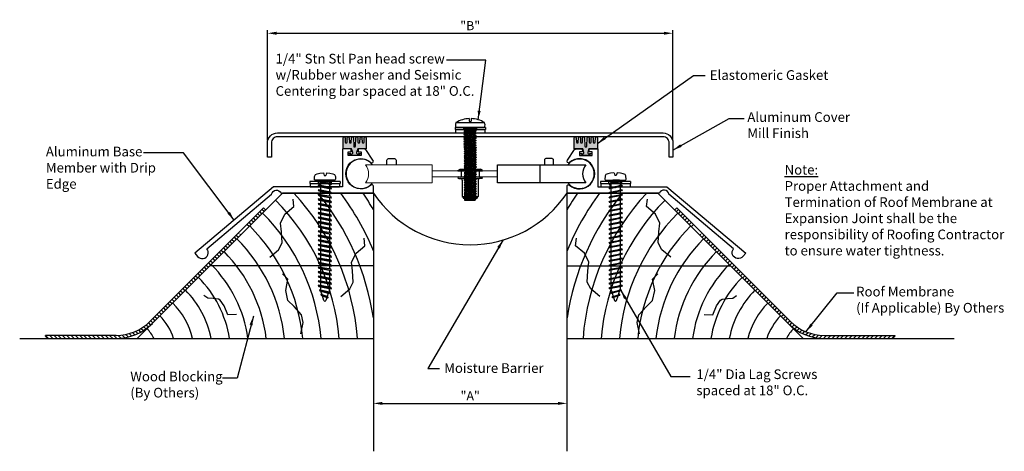
# Model space of a CAD drawing. Units: inches. Extents: x 21.8 to 42.1, y 56.9 to 65.8.
import ezdxf

# ---------------------------------------------------------------- set-up
doc = ezdxf.new("R2010")
doc.units = ezdxf.units.IN
doc.header["$MEASUREMENT"] = 0
for name, color, linetype in [('-WALLS', 30, 'Continuous'), ('background', 30, 'Continuous'), ('Dims-vp1', 1, 'Continuous'), ('TEXT', 7, 'Continuous')]:
    doc.layers.add(name, color=color, linetype=linetype)
doc.layers.add('components', color=7, linetype='Continuous', lineweight=20)
doc.styles.get("Standard").update_dxf_attribs({"font": 'ARIAL.TTF'})
doc.dimstyles.new('half', dxfattribs={"dimscale": 2, "dimtxt": 0.09375, "dimasz": 0.09375, "dimexe": 0.03125, "dimexo": 0.03125, "dimgap": 0.03125, "dimtad": 1, "dimdec": 3, "dimzin": 0, "dimdsep": 46, "dimtxsty": 'Standard', "dimcen": 0.09, "dimclrd": 256, "dimclre": 256, "dimclrt": 7, "dimadec": 0, "dimazin": 0, "dimtfac": 1, "dimtdec": 3, "dimtmove": 0, "dimatfit": 3, "dimfxl": 0, "dimtolj": 1, "dimtzin": 0, "dimlwd": -1, "dimlwe": -1, "dimarcsym": 0})

# ---------------------------------------------------------------- blocks, each defined once
blk = doc.blocks.new('7476')
for p, q in [((-0.312, 0.11), (-0.312, 0.075)), ((-0.312, 0.075), (0.312, 0.075)), ((-0.302, 0.075), (-0.302, 0)), ((-0.302, 0), (0.302, 0)), ((-0.135, 0.075), (-0.135, 0.113)), ((-0.11, 0), (-0.11, 0.075)), ((0.11, 0), (0.11, 0.075)), ((0.134, 0.075), (0.134, 0.113)), ((0.302, 0.075), (0.302, 0)), ((0.312, 0.11), (0.312, 0.075))]:
    blk.add_line(p, q)
blk.add_arc((0, -12.095), 12.209, 88.5333, 91.4667)
blk = doc.blocks.new('15958')
blk.add_lwpolyline([(-0.066, 0.367, -1), (-0.026, 0.367), (-0.026, 0.367), (-0.02, 0.199), (-0.02, 0.199, 1), (0.02, 0.199), (0.02, 0.199), (0.026, 0.367), (0.026, 0.367, -1), (0.066, 0.367), (0.069, 0.28, 0.965993), (0.109, 0.28), (0.112, 0.368, -0.965993), (0.152, 0.368), (0.155, 0.28, 0.965993), (0.195, 0.28), (0.198, 0.368, -0.982852), (0.238, 0.367), (0.238, 0.137), (0.063, 0.137), (0.04, 0.067, 0.980914), (0.085, 0.046), (0.125, 0.046), (0.046, 0), (-0.046, 0), (-0.125, 0.046), (-0.085, 0.046, 0.980914), (-0.04, 0.067), (-0.063, 0.137), (-0.238, 0.137), (-0.238, 0.367, -0.982852), (-0.198, 0.368), (-0.195, 0.28, 0.965993), (-0.155, 0.28), (-0.152, 0.368, -0.965993), (-0.112, 0.368), (-0.109, 0.28, 0.965993), (-0.069, 0.28), (-0.066, 0.368)], format="xyb", close=True)
blk = doc.blocks.new('5656')
for p, q in [((-0.308, 0.094), (0.282, 0.094)), ((-0.032, 0.175), (-0.032, 0.122)), ((0.007, 0.175), (0.007, 0.122)), ((-0.308, -0.006), (0.282, -0.006)), ((-0.143, -0.049), (0.111, -0.025)), ((-0.143, -0.099), (0.111, -0.074)), ((-0.143, -0.149), (0.111, -0.125)), ((-0.143, -0.199), (0.111, -0.175)), ((-0.116, -0.031), (-0.142, -0.048)), ((-0.142, -0.051), (-0.116, -0.068)), ((-0.116, -0.081), (-0.142, -0.098)), ((-0.142, -0.101), (-0.116, -0.118)), ((-0.116, -0.131), (-0.142, -0.148)), ((-0.142, -0.151), (-0.116, -0.168)), ((-0.116, -0.181), (-0.142, -0.198)), ((-0.142, -0.201), (-0.116, -0.218)), ((-0.116, -0.031), (0.082, -0.006)), ((-0.116, -0.031), (0.01, -0.015)), ((-0.116, -0.068), (0.085, -0.043)), ((-0.116, -0.081), (0.085, -0.056)), ((-0.116, -0.068), (-0.116, -0.081)), ((-0.116, -0.118), (0.085, -0.093)), ((-0.116, -0.131), (0.085, -0.106)), ((-0.116, -0.118), (-0.116, -0.131)), ((-0.116, -0.168), (0.085, -0.143)), ((-0.116, -0.181), (0.085, -0.156)), ((-0.116, -0.168), (-0.116, -0.181)), ((-0.116, -0.218), (0.085, -0.193)), ((-0.115, -0.006), (-0.115, -0.031)), ((0.082, -0.006), (0.11, -0.023)), ((0.11, -0.026), (0.085, -0.043)), ((0.085, -0.043), (0.085, -0.056)), ((0.085, -0.056), (0.11, -0.073)), ((0.11, -0.076), (0.085, -0.093)), ((0.085, -0.093), (0.085, -0.106)), ((0.085, -0.106), (0.11, -0.123)), ((0.11, -0.126), (0.085, -0.143)), ((0.085, -0.143), (0.085, -0.156)), ((0.085, -0.156), (0.11, -0.173)), ((0.11, -0.176), (0.085, -0.193)), ((0.085, -0.193), (0.085, -0.206)), ((-0.143, -0.249), (0.111, -0.225)), ((-0.143, -0.299), (0.111, -0.275)), ((-0.143, -0.349), (0.111, -0.325)), ((-0.143, -0.399), (0.111, -0.375)), ((-0.116, -0.231), (-0.142, -0.248)), ((-0.142, -0.251), (-0.116, -0.268)), ((-0.116, -0.281), (-0.142, -0.298)), ((-0.142, -0.301), (-0.116, -0.318)), ((-0.116, -0.331), (-0.142, -0.348)), ((-0.142, -0.351), (-0.116, -0.368)), ((-0.116, -0.381), (-0.142, -0.398)), ((-0.142, -0.401), (-0.116, -0.418)), ((-0.116, -0.231), (0.085, -0.206)), ((-0.116, -0.218), (-0.116, -0.231)), ((-0.116, -0.268), (0.085, -0.243)), ((-0.116, -0.281), (0.085, -0.256)), ((-0.116, -0.268), (-0.116, -0.281)), ((-0.116, -0.318), (0.085, -0.293)), ((-0.116, -0.331), (0.085, -0.306)), ((-0.116, -0.318), (-0.116, -0.331)), ((-0.116, -0.368), (0.085, -0.343)), ((-0.116, -0.381), (0.085, -0.356)), ((-0.116, -0.368), (-0.116, -0.381)), ((-0.116, -0.418), (0.085, -0.393)), ((-0.116, -0.431), (0.085, -0.406)), ((-0.116, -0.431), (0.085, -0.406)), ((0.085, -0.206), (0.11, -0.223)), ((0.11, -0.226), (0.085, -0.243)), ((0.085, -0.243), (0.085, -0.256)), ((0.085, -0.256), (0.11, -0.273)), ((0.11, -0.276), (0.085, -0.293)), ((0.085, -0.293), (0.085, -0.306)), ((0.085, -0.306), (0.11, -0.323)), ((0.11, -0.326), (0.085, -0.343)), ((0.085, -0.343), (0.085, -0.356)), ((0.085, -0.356), (0.11, -0.373)), ((0.11, -0.376), (0.085, -0.393)), ((0.085, -0.393), (0.085, -0.406)), ((0.085, -0.406), (0.11, -0.423)), ((-0.14, -0.449), (0.114, -0.424)), ((-0.14, -0.499), (0.114, -0.474)), ((-0.14, -0.549), (0.114, -0.524)), ((-0.14, -0.599), (0.114, -0.574)), ((-0.113, -0.431), (-0.139, -0.447)), ((-0.139, -0.451), (-0.113, -0.467)), ((-0.113, -0.48), (-0.139, -0.497)), ((-0.139, -0.5), (-0.113, -0.517)), ((-0.113, -0.53), (-0.139, -0.547)), ((-0.139, -0.55), (-0.113, -0.567)), ((-0.113, -0.58), (-0.139, -0.597)), ((-0.139, -0.6), (-0.113, -0.617)), ((-0.116, -0.418), (-0.116, -0.431)), ((-0.113, -0.431), (0.013, -0.415)), ((-0.113, -0.467), (0.088, -0.442)), ((-0.113, -0.48), (0.088, -0.455)), ((-0.113, -0.467), (-0.113, -0.48)), ((-0.113, -0.517), (0.088, -0.492)), ((-0.113, -0.53), (0.088, -0.505)), ((-0.113, -0.517), (-0.113, -0.53)), ((-0.113, -0.567), (0.088, -0.542)), ((-0.113, -0.58), (0.088, -0.555)), ((-0.113, -0.567), (-0.113, -0.58)), ((-0.113, -0.617), (0.088, -0.592)), ((-0.113, -0.63), (0.088, -0.605)), ((0.113, -0.426), (0.088, -0.442)), ((0.088, -0.442), (0.088, -0.455)), ((0.088, -0.455), (0.113, -0.472)), ((0.113, -0.475), (0.088, -0.492)), ((0.088, -0.492), (0.088, -0.505)), ((0.088, -0.505), (0.113, -0.522)), ((0.113, -0.525), (0.088, -0.542)), ((0.088, -0.542), (0.088, -0.555)), ((0.088, -0.555), (0.113, -0.572)), ((0.113, -0.575), (0.088, -0.592)), ((0.088, -0.592), (0.088, -0.605)), ((0.088, -0.605), (0.113, -0.622)), ((0.102, -0.415), (0.113, -0.422)), ((-0.14, -0.649), (0.114, -0.624)), ((-0.14, -0.699), (0.114, -0.674)), ((-0.14, -0.749), (0.114, -0.724)), ((-0.14, -0.799), (0.114, -0.774)), ((-0.113, -0.63), (-0.139, -0.647)), ((-0.139, -0.65), (-0.113, -0.667)), ((-0.113, -0.68), (-0.139, -0.697)), ((-0.139, -0.7), (-0.113, -0.717)), ((-0.113, -0.73), (-0.139, -0.747)), ((-0.139, -0.75), (-0.113, -0.767)), ((-0.113, -0.78), (-0.139, -0.797)), ((-0.139, -0.8), (-0.113, -0.817)), ((-0.113, -0.617), (-0.113, -0.63)), ((-0.113, -0.667), (0.088, -0.642)), ((-0.113, -0.68), (0.088, -0.655)), ((-0.113, -0.667), (-0.113, -0.68)), ((-0.113, -0.717), (0.088, -0.692)), ((-0.113, -0.73), (0.088, -0.705)), ((-0.113, -0.717), (-0.113, -0.73)), ((-0.113, -0.767), (0.088, -0.742)), ((-0.113, -0.78), (0.088, -0.755)), ((-0.113, -0.767), (-0.113, -0.78)), ((-0.113, -0.817), (0.088, -0.792)), ((-0.113, -0.83), (0.088, -0.805)), ((0.113, -0.625), (0.088, -0.642)), ((0.088, -0.642), (0.088, -0.655)), ((0.088, -0.655), (0.113, -0.672)), ((0.113, -0.675), (0.088, -0.692)), ((0.088, -0.692), (0.088, -0.705)), ((0.088, -0.705), (0.113, -0.722)), ((0.113, -0.725), (0.088, -0.742)), ((0.088, -0.742), (0.088, -0.755)), ((0.088, -0.755), (0.113, -0.772)), ((0.113, -0.775), (0.088, -0.792)), ((0.088, -0.792), (0.088, -0.805)), ((0.088, -0.805), (0.113, -0.822)), ((-0.14, -0.849), (0.114, -0.824)), ((-0.14, -0.899), (0.114, -0.874)), ((-0.14, -0.949), (0.114, -0.924)), ((-0.14, -0.999), (0.114, -0.974)), ((-0.113, -0.83), (-0.139, -0.847)), ((-0.139, -0.85), (-0.113, -0.867)), ((-0.113, -0.88), (-0.139, -0.897)), ((-0.139, -0.9), (-0.113, -0.917)), ((-0.113, -0.93), (-0.139, -0.947)), ((-0.139, -0.951), (-0.113, -0.967)), ((-0.113, -0.98), (-0.139, -0.997)), ((-0.139, -1.001), (-0.113, -1.017)), ((-0.113, -0.817), (-0.113, -0.83)), ((-0.113, -0.867), (0.088, -0.842)), ((-0.113, -0.867), (-0.113, -0.878)), ((-0.113, -0.917), (0.088, -0.892)), ((-0.113, -0.93), (0.088, -0.905)), ((-0.113, -0.917), (-0.113, -0.93)), ((-0.113, -0.967), (0.088, -0.942)), ((-0.113, -0.98), (0.088, -0.955)), ((-0.113, -0.967), (-0.113, -0.98)), ((-0.113, -1.017), (0.088, -0.992)), ((-0.113, -1.03), (0.088, -1.005)), ((-0.112, -0.88), (0.088, -0.855)), ((0.113, -0.825), (0.088, -0.842)), ((0.088, -0.842), (0.088, -0.855)), ((0.088, -0.855), (0.113, -0.872)), ((0.113, -0.876), (0.088, -0.892)), ((0.088, -0.892), (0.088, -0.905)), ((0.088, -0.905), (0.113, -0.922)), ((0.113, -0.926), (0.088, -0.942)), ((0.088, -0.942), (0.088, -0.955)), ((0.088, -0.955), (0.113, -0.972)), ((0.113, -0.976), (0.088, -0.992)), ((0.088, -0.992), (0.088, -1.005)), ((0.088, -1.005), (0.113, -1.022)), ((-0.14, -1.049), (0.114, -1.024)), ((-0.14, -1.099), (0.114, -1.074)), ((-0.14, -1.149), (0.114, -1.124)), ((-0.14, -1.199), (0.114, -1.174)), ((-0.113, -1.03), (-0.139, -1.047)), ((-0.139, -1.051), (-0.113, -1.067)), ((-0.113, -1.08), (-0.139, -1.097)), ((-0.139, -1.101), (-0.113, -1.117)), ((-0.113, -1.13), (-0.139, -1.147)), ((-0.139, -1.151), (-0.113, -1.167)), ((-0.113, -1.18), (-0.139, -1.197)), ((-0.139, -1.201), (-0.113, -1.217)), ((-0.113, -1.017), (-0.113, -1.03)), ((-0.113, -1.067), (0.088, -1.042)), ((-0.113, -1.08), (0.088, -1.055)), ((-0.113, -1.067), (-0.113, -1.08)), ((-0.113, -1.117), (0.088, -1.092)), ((-0.113, -1.13), (0.088, -1.105)), ((-0.113, -1.117), (-0.113, -1.13)), ((-0.113, -1.167), (0.088, -1.142)), ((-0.113, -1.18), (0.088, -1.155)), ((-0.113, -1.167), (-0.113, -1.18)), ((-0.113, -1.217), (0.088, -1.192)), ((-0.113, -1.23), (0.088, -1.205)), ((-0.113, -1.217), (-0.113, -1.23)), ((0.113, -1.026), (0.088, -1.042)), ((0.088, -1.042), (0.088, -1.055)), ((0.088, -1.055), (0.113, -1.072)), ((0.113, -1.076), (0.088, -1.092)), ((0.088, -1.092), (0.088, -1.105)), ((0.088, -1.105), (0.113, -1.122)), ((0.113, -1.126), (0.088, -1.142)), ((0.088, -1.142), (0.088, -1.155)), ((0.088, -1.155), (0.113, -1.172)), ((0.113, -1.176), (0.088, -1.192)), ((0.088, -1.192), (0.088, -1.205)), ((0.088, -1.205), (0.113, -1.222)), ((-0.14, -1.249), (0.114, -1.224)), ((-0.14, -1.299), (0.114, -1.274)), ((-0.14, -1.349), (0.114, -1.324)), ((-0.14, -1.399), (0.114, -1.374)), ((-0.113, -1.23), (-0.139, -1.247)), ((-0.139, -1.251), (-0.113, -1.267)), ((-0.113, -1.28), (-0.139, -1.297)), ((-0.139, -1.301), (-0.113, -1.317)), ((-0.113, -1.33), (-0.139, -1.347)), ((-0.139, -1.351), (-0.113, -1.367)), ((-0.113, -1.38), (-0.139, -1.397)), ((-0.139, -1.401), (-0.113, -1.417)), ((-0.113, -1.267), (0.088, -1.242)), ((-0.113, -1.267), (-0.113, -1.278)), ((-0.113, -1.317), (0.088, -1.292)), ((-0.113, -1.33), (0.088, -1.305)), ((-0.113, -1.317), (-0.113, -1.33)), ((-0.113, -1.367), (0.088, -1.342)), ((-0.113, -1.38), (0.088, -1.355)), ((-0.113, -1.367), (-0.113, -1.38)), ((-0.113, -1.417), (0.088, -1.392)), ((-0.113, -1.43), (0.088, -1.405)), ((-0.113, -1.417), (-0.113, -1.43)), ((-0.112, -1.28), (0.088, -1.255)), ((0.113, -1.226), (0.088, -1.242)), ((0.088, -1.242), (0.088, -1.255)), ((0.088, -1.255), (0.113, -1.272)), ((0.113, -1.276), (0.088, -1.292)), ((0.088, -1.292), (0.088, -1.305)), ((0.088, -1.305), (0.113, -1.322)), ((0.113, -1.326), (0.088, -1.342)), ((0.088, -1.342), (0.088, -1.355)), ((0.088, -1.355), (0.113, -1.372)), ((0.113, -1.376), (0.088, -1.392)), ((0.088, -1.392), (0.088, -1.405)), ((0.088, -1.405), (0.113, -1.422)), ((-0.14, -1.449), (0.114, -1.424)), ((-0.14, -1.499), (0.114, -1.474)), ((-0.113, -1.43), (-0.139, -1.447)), ((-0.139, -1.451), (-0.113, -1.467)), ((-0.113, -1.48), (-0.139, -1.497)), ((-0.139, -1.501), (-0.127, -1.509)), ((-0.127, -1.509), (0.063, -1.509)), ((-0.113, -1.467), (0.088, -1.442)), ((-0.113, -1.48), (0.088, -1.455)), ((-0.113, -1.467), (-0.113, -1.48)), ((-0.042, -1.509), (0.088, -1.492)), ((0.063, -1.509), (0.088, -1.505)), ((0.113, -1.426), (0.088, -1.442)), ((0.088, -1.442), (0.088, -1.455)), ((0.088, -1.455), (0.113, -1.472)), ((0.113, -1.476), (0.088, -1.492)), ((0.088, -1.492), (0.088, -1.505))]:
    blk.add_line(p, q)
for centre, radius, start, end in [((-0.205, 0.044), 0.114, 154.0378, 205.9622), ((-0.013, -0.396), 0.572, 91.9373, 121.0683), ((-0.013, 0.152), 0.0357, 237.2271, 302.7729), ((-0.013, -0.396), 0.572, 58.9317, 88.0627), ((0.18, 0.044), 0.114, 334.0378, 25.9622), ((-0.141, -0.05), 0.002, 123.418, 236.582), ((-0.141, -0.099), 0.002, 123.418, 236.582), ((-0.141, -0.149), 0.002, 123.418, 236.582), ((-0.141, -0.199), 0.002, 123.418, 236.582), ((0.109, -0.025), 0.002, 303.418, 56.6783), ((0.109, -0.074), 0.002, 303.5141, 56.6783), ((0.109, -0.124), 0.002, 303.418, 56.582), ((0.109, -0.174), 0.002, 303.418, 56.582), ((-0.141, -0.249), 0.002, 123.418, 236.582), ((-0.141, -0.299), 0.002, 123.418, 236.582), ((-0.141, -0.349), 0.002, 123.418, 236.582), ((-0.141, -0.399), 0.002, 123.418, 236.582), ((0.109, -0.224), 0.002, 303.418, 56.582), ((0.109, -0.274), 0.002, 303.418, 56.582), ((0.109, -0.324), 0.002, 303.418, 56.582), ((0.109, -0.374), 0.002, 303.418, 56.582), ((-0.138, -0.449), 0.002, 123.418, 236.582), ((-0.138, -0.499), 0.002, 123.418, 236.582), ((-0.138, -0.549), 0.002, 123.418, 236.582), ((-0.138, -0.599), 0.002, 123.418, 236.582), ((0.112, -0.424), 0.002, 303.418, 56.6783), ((0.112, -0.474), 0.002, 303.5141, 56.6783), ((0.112, -0.524), 0.002, 303.418, 56.582), ((0.112, -0.574), 0.002, 303.418, 56.582), ((-0.138, -0.649), 0.002, 123.418, 236.582), ((-0.138, -0.699), 0.002, 123.418, 236.582), ((-0.138, -0.749), 0.002, 123.418, 236.582), ((-0.138, -0.799), 0.002, 123.418, 236.582), ((0.112, -0.624), 0.002, 303.418, 56.582), ((0.112, -0.674), 0.002, 303.418, 56.582), ((0.112, -0.724), 0.002, 303.418, 56.582), ((0.112, -0.774), 0.002, 303.418, 56.582), ((-0.138, -0.849), 0.002, 123.418, 236.582), ((-0.138, -0.899), 0.002, 123.418, 236.582), ((-0.138, -0.949), 0.002, 123.418, 236.582), ((-0.138, -0.999), 0.002, 123.418, 236.582), ((-0.111, -0.878), 0.002, 180, 270), ((0.112, -0.824), 0.002, 303.418, 56.582), ((0.112, -0.874), 0.002, 303.418, 56.582), ((0.112, -0.924), 0.002, 303.418, 56.582), ((0.112, -0.974), 0.002, 303.418, 56.582), ((-0.138, -1.049), 0.002, 123.418, 236.582), ((-0.138, -1.099), 0.002, 123.418, 236.582), ((-0.138, -1.149), 0.002, 123.418, 236.582), ((-0.138, -1.199), 0.002, 123.418, 236.582), ((0.112, -1.024), 0.002, 303.418, 56.582), ((0.112, -1.074), 0.002, 303.418, 56.582), ((0.112, -1.124), 0.002, 303.418, 56.582), ((0.112, -1.174), 0.002, 303.418, 56.582), ((-0.138, -1.249), 0.002, 123.418, 236.582), ((-0.138, -1.299), 0.002, 123.418, 236.582), ((-0.138, -1.349), 0.002, 123.418, 236.582), ((-0.138, -1.399), 0.002, 123.418, 236.582), ((-0.111, -1.278), 0.002, 180, 270), ((0.112, -1.224), 0.002, 303.418, 56.582), ((0.112, -1.274), 0.002, 303.418, 56.582), ((0.112, -1.324), 0.002, 303.418, 56.582), ((0.112, -1.374), 0.002, 303.418, 56.582), ((0.112, -1.424), 0.002, 303.418, 56.582), ((-0.138, -1.449), 0.002, 123.418, 236.582), ((-0.138, -1.499), 0.002, 123.418, 236.582), ((0.112, -1.474), 0.002, 303.418, 56.582)]:
    blk.add_arc(centre, radius, start, end)
blk = doc.blocks.new('*D9')
at = {"layer": 'Defpoints', "color": 0}
for p in [(35.25, 65.515), (26.875, 63.252), (35.25, 63.252)]:
    blk.add_point(p, dxfattribs=at)
at = {"layer": 'Dims-vp1'}
for p, q in [((26.875, 63.314), (26.875, 65.578)), ((27.062, 65.515), (35.062, 65.515)), ((35.25, 63.314), (35.25, 65.578))]:
    blk.add_line(p, q, dxfattribs=at)
for points in [[(27.062, 65.546), (27.062, 65.484), (26.875, 65.515)], [(35.062, 65.546), (35.062, 65.484), (35.25, 65.515)]]:
    blk.add_solid(points, dxfattribs=at)
at = {"layer": 'Dims-vp1', "color": 7, "insert": (31.062, 65.671), "char_height": 0.1875, "attachment_point": 5}
blk.add_mtext('\\A1;"B"', dxfattribs=at)
blk = doc.blocks.new('*D10')
at = {"layer": 'Defpoints', "color": 0}
for p in [(29.062, 57.877), (33.062, 57.877), (33.062, 57.877)]:
    blk.add_point(p, dxfattribs=at)
at = {"layer": 'Dims-vp1'}
blk.add_line((29.25, 57.877), (32.875, 57.877), dxfattribs=at)
for points in [[(29.25, 57.909), (29.25, 57.846), (29.062, 57.877)], [(32.875, 57.909), (32.875, 57.846), (33.062, 57.877)]]:
    blk.add_solid(points, dxfattribs=at)
at = {"layer": 'Dims-vp1', "color": 7, "insert": (31.062, 58.034), "char_height": 0.1875, "attachment_point": 5}
blk.add_mtext('\\A1;"A"', dxfattribs=at)
blk = doc.blocks.new('11078')
for p, q in [((-0.255, 0.008), (-0.21, 0.03)), ((-0.255, 0.008), (0.255, 0.008)), ((-0.255, 0.008), (-0.255, 0)), ((-0.255, 0), (0.255, 0)), ((-0.21, 0.03), (0.21, 0.03)), ((-0.187, 0), (-0.187, -0.125)), ((0.187, 0), (0.187, -0.125)), ((0.255, 0.008), (0.21, 0.03)), ((0.255, 0.008), (0.255, 0)), ((-0.237, -0.125), (0.237, -0.125)), ((-0.237, -0.161), (-0.194, -0.161)), ((-0.194, -0.161), (0.194, -0.161)), ((-0.164, -0.191), (-0.164, -0.53)), ((0.164, -0.191), (0.164, -0.53)), ((0.237, -0.161), (0.194, -0.161)), ((-0.164, -0.53), (0.164, -0.53)), ((-0.164, -0.53), (-0.144, -0.545)), ((-0.144, -0.545), (0.144, -0.545)), ((-0.144, -0.545), (-0.144, -0.565)), ((-0.144, -0.565), (0.144, -0.565)), ((0.164, -0.53), (0.144, -0.545)), ((0.144, -0.545), (0.144, -0.565))]:
    blk.add_line(p, q)
for centre, radius, start, end in [((-0.237, -0.143), 0.018, 90, 270), ((-0.194, -0.191), 0.03, 360, 90), ((0.194, -0.191), 0.03, 90, 180), ((0.237, -0.143), 0.018, 270, 90)]:
    blk.add_arc(centre, radius, start, end)
blk = doc.blocks.new('5782')
for p, q in [((-0.204, 0), (0.204, 0)), ((-0.094, 0), (-0.094, -0.052)), ((-0.057, 0), (0.081, 0)), ((0.081, 0), (-0.057, 0)), ((-0.031, 0.156), (-0.016, 0.095)), ((0.016, 0.095), (-0.016, 0.095)), ((0.031, 0.156), (0.016, 0.095)), ((0.094, 0), (0.094, -0.018)), ((0.133, -0.011), (-0.134, -0.079)), ((-0.134, -0.079), (-0.12, -0.057)), ((-0.134, -0.079), (-0.126, -0.085)), ((0.133, -0.105), (-0.134, -0.173)), ((-0.134, -0.173), (-0.12, -0.15)), ((-0.134, -0.173), (-0.126, -0.178)), ((0.133, -0.199), (-0.134, -0.266)), ((0.137, -0.013), (-0.126, -0.085)), ((0.125, -0.033), (-0.126, -0.085)), ((0.137, -0.107), (-0.126, -0.178)), ((0.125, -0.127), (-0.126, -0.178)), ((0.137, -0.201), (-0.126, -0.272)), ((-0.12, -0.057), (0.133, -0.011)), ((-0.12, -0.15), (0.133, -0.105)), ((-0.12, -0.244), (0.133, -0.199)), ((-0.094, -0.078), (-0.094, -0.146)), ((-0.094, -0.172), (-0.094, -0.239)), ((0.094, -0.04), (0.094, -0.112)), ((0.094, -0.133), (0.094, -0.206)), ((0.137, -0.013), (0.125, -0.033)), ((0.137, -0.107), (0.125, -0.127)), ((0.137, -0.201), (0.125, -0.221)), ((0.137, -0.013), (0.133, -0.011)), ((0.137, -0.107), (0.133, -0.105)), ((0.137, -0.201), (0.133, -0.199)), ((-0.134, -0.266), (-0.12, -0.244)), ((-0.134, -0.266), (-0.126, -0.272)), ((0.133, -0.292), (-0.134, -0.36)), ((-0.134, -0.36), (-0.12, -0.338)), ((-0.134, -0.36), (-0.126, -0.366)), ((0.133, -0.386), (-0.134, -0.454)), ((0.125, -0.221), (-0.126, -0.272)), ((0.137, -0.295), (-0.126, -0.366)), ((0.125, -0.315), (-0.126, -0.366)), ((0.137, -0.388), (-0.126, -0.46)), ((-0.12, -0.338), (0.133, -0.292)), ((-0.12, -0.432), (0.133, -0.386)), ((-0.094, -0.266), (-0.094, -0.333)), ((-0.094, -0.359), (-0.094, -0.427)), ((0.094, -0.227), (0.094, -0.299)), ((0.094, -0.321), (0.094, -0.393)), ((0.137, -0.295), (0.125, -0.315)), ((0.137, -0.388), (0.125, -0.408)), ((0.137, -0.295), (0.133, -0.292)), ((0.137, -0.388), (0.133, -0.386)), ((-0.134, -0.454), (-0.12, -0.432)), ((-0.134, -0.454), (-0.126, -0.46)), ((0.133, -0.48), (-0.134, -0.548)), ((-0.134, -0.548), (-0.12, -0.525)), ((-0.134, -0.548), (-0.126, -0.553)), ((0.133, -0.574), (-0.134, -0.641)), ((0.125, -0.408), (-0.126, -0.46)), ((0.137, -0.482), (-0.126, -0.553)), ((0.125, -0.502), (-0.126, -0.553)), ((0.137, -0.576), (-0.126, -0.647)), ((0.125, -0.596), (-0.126, -0.647)), ((-0.12, -0.525), (0.133, -0.48)), ((-0.12, -0.619), (0.133, -0.574)), ((-0.094, -0.453), (-0.094, -0.521)), ((-0.094, -0.547), (-0.094, -0.614)), ((0.094, -0.415), (0.094, -0.487)), ((0.094, -0.508), (0.094, -0.581)), ((0.094, -0.602), (0.094, -0.674)), ((0.137, -0.482), (0.125, -0.502)), ((0.137, -0.576), (0.125, -0.596)), ((0.137, -0.482), (0.133, -0.48)), ((0.137, -0.576), (0.133, -0.574)), ((-0.134, -0.641), (-0.12, -0.619)), ((-0.134, -0.641), (-0.126, -0.647)), ((0.133, -0.667), (-0.134, -0.735)), ((-0.134, -0.735), (-0.12, -0.713)), ((-0.134, -0.735), (-0.126, -0.741)), ((0.133, -0.761), (-0.134, -0.829)), ((-0.134, -0.829), (-0.12, -0.807)), ((0.137, -0.67), (-0.126, -0.741)), ((0.125, -0.69), (-0.126, -0.741)), ((0.137, -0.763), (-0.126, -0.835)), ((0.125, -0.783), (-0.126, -0.835)), ((-0.12, -0.713), (0.133, -0.667)), ((-0.12, -0.807), (0.133, -0.761)), ((-0.094, -0.641), (-0.094, -0.708)), ((-0.094, -0.734), (-0.094, -0.802)), ((0.094, -0.696), (0.094, -0.768)), ((0.094, -0.79), (0.094, -0.862)), ((0.137, -0.67), (0.125, -0.69)), ((0.137, -0.763), (0.125, -0.783)), ((0.137, -0.67), (0.133, -0.667)), ((0.137, -0.763), (0.133, -0.761)), ((-0.134, -0.829), (-0.126, -0.835)), ((0.133, -0.855), (-0.134, -0.923)), ((-0.134, -0.923), (-0.12, -0.9)), ((-0.134, -0.923), (-0.126, -0.928)), ((0.133, -0.949), (-0.134, -1.016)), ((-0.134, -1.016), (-0.12, -0.994)), ((-0.134, -1.016), (-0.126, -1.022)), ((0.137, -0.857), (-0.126, -0.928)), ((0.125, -0.877), (-0.126, -0.928)), ((0.137, -0.951), (-0.126, -1.022)), ((0.125, -0.971), (-0.126, -1.022)), ((-0.12, -0.9), (0.133, -0.855)), ((-0.12, -0.994), (0.133, -0.949)), ((-0.094, -0.828), (-0.094, -0.896)), ((-0.094, -0.922), (-0.094, -0.989)), ((-0.094, -1.016), (-0.094, -1.083)), ((0.094, -0.883), (0.094, -0.956)), ((0.094, -0.977), (0.094, -1.049)), ((0.137, -0.857), (0.125, -0.877)), ((0.137, -0.951), (0.125, -0.971)), ((0.137, -0.857), (0.133, -0.855)), ((0.137, -0.951), (0.133, -0.949)), ((0.133, -1.042), (-0.134, -1.11)), ((-0.134, -1.11), (-0.12, -1.088)), ((-0.134, -1.11), (-0.126, -1.116)), ((0.133, -1.136), (-0.134, -1.204)), ((-0.134, -1.204), (-0.12, -1.182)), ((-0.134, -1.204), (-0.126, -1.21)), ((0.137, -1.045), (-0.126, -1.116)), ((0.125, -1.065), (-0.126, -1.116)), ((0.137, -1.138), (-0.126, -1.21)), ((0.125, -1.158), (-0.126, -1.21)), ((-0.12, -1.088), (0.133, -1.042)), ((-0.12, -1.182), (0.133, -1.136)), ((-0.094, -1.109), (-0.094, -1.177)), ((-0.094, -1.203), (-0.094, -1.271)), ((0.094, -1.071), (0.094, -1.143)), ((0.094, -1.165), (0.094, -1.237)), ((0.137, -1.045), (0.125, -1.065)), ((0.137, -1.138), (0.125, -1.158)), ((0.137, -1.045), (0.133, -1.042)), ((0.137, -1.138), (0.133, -1.136)), ((0.133, -1.23), (-0.134, -1.298)), ((-0.134, -1.298), (-0.12, -1.275)), ((-0.134, -1.298), (-0.126, -1.303)), ((0.133, -1.324), (-0.134, -1.391)), ((-0.134, -1.391), (-0.12, -1.369)), ((-0.134, -1.391), (-0.126, -1.397)), ((0.133, -1.417), (-0.134, -1.485)), ((0.137, -1.232), (-0.126, -1.303)), ((0.125, -1.252), (-0.126, -1.303)), ((0.137, -1.326), (-0.126, -1.397)), ((0.125, -1.346), (-0.126, -1.397)), ((0.137, -1.42), (-0.126, -1.491)), ((-0.12, -1.275), (0.133, -1.23)), ((-0.12, -1.369), (0.133, -1.324)), ((-0.12, -1.463), (0.133, -1.417)), ((-0.094, -1.297), (-0.094, -1.364)), ((-0.094, -1.391), (-0.094, -1.458)), ((0.094, -1.258), (0.094, -1.331)), ((0.094, -1.352), (0.094, -1.424)), ((0.137, -1.232), (0.125, -1.252)), ((0.137, -1.326), (0.125, -1.346)), ((0.137, -1.42), (0.125, -1.44)), ((0.137, -1.232), (0.133, -1.23)), ((0.137, -1.326), (0.133, -1.324)), ((0.137, -1.42), (0.133, -1.417)), ((-0.134, -1.485), (-0.12, -1.463)), ((-0.134, -1.485), (-0.126, -1.491)), ((0.133, -1.511), (-0.134, -1.579)), ((-0.134, -1.579), (-0.12, -1.557)), ((-0.134, -1.579), (-0.126, -1.585)), ((0.133, -1.605), (-0.134, -1.673)), ((0.125, -1.44), (-0.126, -1.491)), ((0.137, -1.513), (-0.126, -1.585)), ((0.125, -1.533), (-0.126, -1.585)), ((0.137, -1.607), (-0.126, -1.678)), ((-0.12, -1.557), (0.133, -1.511)), ((-0.12, -1.65), (0.133, -1.605)), ((-0.094, -1.484), (-0.094, -1.552)), ((-0.094, -1.578), (-0.094, -1.646)), ((0.094, -1.446), (0.094, -1.518)), ((0.094, -1.54), (0.094, -1.612)), ((0.137, -1.513), (0.125, -1.533)), ((0.137, -1.607), (0.125, -1.627)), ((0.137, -1.513), (0.133, -1.511)), ((0.137, -1.607), (0.133, -1.605)), ((-0.134, -1.673), (-0.12, -1.65)), ((-0.134, -1.673), (-0.126, -1.678)), ((0.133, -1.699), (-0.134, -1.766)), ((-0.134, -1.766), (-0.12, -1.744)), ((-0.134, -1.766), (-0.126, -1.772)), ((0.133, -1.792), (-0.134, -1.86)), ((0.125, -1.627), (-0.126, -1.678)), ((0.137, -1.701), (-0.126, -1.772)), ((0.125, -1.721), (-0.126, -1.772)), ((0.137, -1.795), (-0.126, -1.866)), ((0.125, -1.815), (-0.126, -1.866)), ((-0.12, -1.744), (0.133, -1.699)), ((-0.12, -1.838), (0.133, -1.792)), ((-0.094, -1.672), (-0.094, -1.739)), ((-0.094, -1.766), (-0.094, -1.833)), ((0.094, -1.633), (0.094, -1.706)), ((0.094, -1.727), (0.094, -1.799)), ((0.094, -1.821), (0.094, -1.893)), ((0.137, -1.701), (0.125, -1.721)), ((0.137, -1.795), (0.125, -1.815)), ((0.137, -1.701), (0.133, -1.699)), ((0.137, -1.795), (0.133, -1.792)), ((-0.134, -1.86), (-0.12, -1.838)), ((-0.134, -1.86), (-0.126, -1.866)), ((0.133, -1.886), (-0.134, -1.954)), ((-0.134, -1.954), (-0.12, -1.932)), ((-0.134, -1.954), (-0.126, -1.96)), ((0.133, -1.98), (-0.134, -2.048)), ((-0.134, -2.048), (-0.12, -2.025)), ((0.137, -1.888), (-0.126, -1.96)), ((0.125, -1.908), (-0.126, -1.96)), ((0.137, -1.982), (-0.126, -2.053)), ((0.125, -2.002), (-0.126, -2.053)), ((-0.12, -1.932), (0.133, -1.886)), ((-0.12, -2.025), (0.133, -1.98)), ((-0.094, -1.859), (-0.094, -1.927)), ((-0.094, -1.953), (-0.094, -2.021)), ((0.094, -1.915), (0.094, -1.987)), ((0.094, -2.008), (0.094, -2.081)), ((0.137, -1.888), (0.125, -1.908)), ((0.137, -1.982), (0.125, -2.002)), ((0.137, -1.888), (0.133, -1.886)), ((0.137, -1.982), (0.133, -1.98)), ((-0.134, -2.048), (-0.126, -2.053)), ((0.133, -2.074), (-0.134, -2.141)), ((-0.134, -2.141), (-0.12, -2.119)), ((-0.134, -2.141), (-0.126, -2.147)), ((0.133, -2.167), (-0.134, -2.235)), ((-0.134, -2.235), (-0.12, -2.213)), ((-0.134, -2.235), (-0.126, -2.241)), ((0.137, -2.076), (-0.126, -2.147)), ((0.125, -2.096), (-0.126, -2.147)), ((0.137, -2.17), (-0.126, -2.241)), ((0.125, -2.19), (-0.126, -2.241)), ((-0.12, -2.119), (0.133, -2.074)), ((-0.12, -2.213), (0.133, -2.167)), ((-0.094, -2.047), (-0.094, -2.114)), ((-0.094, -2.141), (-0.094, -2.208)), ((-0.094, -2.234), (-0.094, -2.25)), ((0.094, -2.102), (0.094, -2.174)), ((0.094, -2.196), (0.094, -2.25)), ((0.137, -2.076), (0.125, -2.096)), ((0.137, -2.17), (0.125, -2.19)), ((0.137, -2.076), (0.133, -2.074)), ((0.137, -2.17), (0.133, -2.167)), ((0.111, -2.261), (-0.097, -2.329)), ((-0.097, -2.329), (-0.084, -2.307)), ((-0.097, -2.329), (-0.09, -2.335)), ((-0.094, -2.25), (-0.077, -2.305)), ((0.116, -2.263), (-0.09, -2.335)), ((0.103, -2.283), (-0.09, -2.335)), ((-0.084, -2.307), (0.111, -2.261)), ((-0.069, -2.329), (-0.047, -2.398)), ((0.082, -2.355), (-0.067, -2.423)), ((-0.067, -2.423), (-0.054, -2.4)), ((-0.067, -2.423), (-0.06, -2.428)), ((0.087, -2.357), (-0.06, -2.428)), ((0.074, -2.377), (-0.06, -2.428)), ((-0.054, -2.4), (0.082, -2.355)), ((-0.04, -2.421), (-0.021, -2.484)), ((0.022, -2.484), (0.053, -2.385)), ((0.06, -2.362), (0.082, -2.289)), ((0.087, -2.357), (0.074, -2.377)), ((0.087, -2.357), (0.082, -2.355)), ((0.089, -2.266), (0.094, -2.25)), ((0.116, -2.263), (0.103, -2.283)), ((0.116, -2.263), (0.111, -2.261)), ((-0.021, -2.484), (0, -2.5)), ((0, -2.5), (0.022, -2.484))]:
    blk.add_line(p, q)
for centre, radius, start, end in [((0.322, 0.005), 0.541, 170.6138, 178.3012), ((-0.182, 0.032), 0.0386, 195.2815, 235.1094), ((0.181, 0.032), 0.0386, 304.8906, 344.7185), ((-0.322, 0.005), 0.541, 1.6988, 9.3862)]:
    blk.add_arc(centre, radius, start, end)
for start_param, end_param in [(4.860518, 6.283185), (3.141593, 4.56426)]:
    blk.add_ellipse((0, 0.094), major_axis=(-0.212, 0), ratio=0.295175, start_param=start_param, end_param=end_param)

msp = doc.modelspace()

# ---------------------------------------------------------------- hatches: boundary and pattern name
at = {"layer": '-WALLS'}
h = msp.add_hatch(dxfattribs=at)
h.set_pattern_fill('ANSI31', color=256, scale=0.5, style=0)
h.set_pattern_definition([(135, (62.124956, 0), (0.044194174, 0.044194174), [])])
edge = h.paths.add_edge_path()
edge.add_line((23.7474, 59.218), (22.3055, 59.218))
edge.add_spline(control_points=[(22.3055, 59.218), (22.3112, 59.2243), (22.3261, 59.2411), (22.2904, 59.2578), (22.289, 59.2741), (22.2906, 59.2805)], knot_values=[0, 0, 0, 0, 0.0214832, 0.056646, 0.0769046, 0.0769046, 0.0769046, 0.0769046], degree=3, periodic=0)
edge.add_line((22.2906, 59.2805), (23.7474, 59.2805))
edge.add_arc((23.7474, 60.2805), 1, 270, 315)
edge.add_line((24.4545, 59.5734), (26.2822, 61.4011))
edge.add_line((26.2822, 61.4011), (26.2944, 61.3867))
edge.add_line((26.2944, 61.3867), (26.2601, 61.367))
edge.add_line((26.2601, 61.367), (26.2579, 61.3622))
edge.add_line((26.2579, 61.3622), (26.2806, 61.3551))
edge.add_line((26.2806, 61.3551), (26.3083, 61.3701))
edge.add_line((26.3083, 61.3701), (26.3226, 61.3531))
edge.add_line((26.3226, 61.3531), (24.4987, 59.5292))
edge.add_arc((23.7474, 60.2805), 1.0625, 270, 315, ccw=False)
h.paths.add_polyline_path([(26.7939, 61.9128), (26.8378, 61.8683), (26.4557, 61.4862), (26.4162, 61.5331), (26.4455, 61.549), (26.4473, 61.5579), (26.4412, 61.5601)])
h = msp.add_hatch(dxfattribs=at)
h.set_pattern_fill('ANSI31', color=256, scale=0.5, style=0)
edge = h.paths.add_edge_path()
edge.add_line((38.3776, 59.218), (39.8194, 59.218))
edge.add_spline(control_points=[(39.8194, 59.218), (39.8138, 59.2243), (39.7989, 59.2411), (39.8346, 59.2578), (39.8359, 59.2741), (39.8343, 59.2805)], knot_values=[0, 0, 0, 0, 0.0214832, 0.056646, 0.0769046, 0.0769046, 0.0769046, 0.0769046], degree=3, periodic=0)
edge.add_line((39.8343, 59.2805), (38.3776, 59.2805))
edge.add_arc((38.3776, 60.2805), 1, 225, 270, ccw=False)
edge.add_line((37.6705, 59.5734), (35.8427, 61.4011))
edge.add_line((35.8427, 61.4011), (35.8306, 61.3867))
edge.add_line((35.8306, 61.3867), (35.8649, 61.367))
edge.add_line((35.8649, 61.367), (35.8671, 61.3622))
edge.add_line((35.8671, 61.3622), (35.8443, 61.3551))
edge.add_line((35.8443, 61.3551), (35.8167, 61.3701))
edge.add_line((35.8167, 61.3701), (35.8024, 61.3531))
edge.add_line((35.8024, 61.3531), (37.6263, 59.5292))
edge.add_arc((38.3776, 60.2805), 1.0625, 225, 270)
h.paths.add_polyline_path([(35.331, 61.9128), (35.2872, 61.8683), (35.6693, 61.4862), (35.7087, 61.5331), (35.6794, 61.549), (35.6776, 61.5579), (35.6838, 61.5601)])
at = {"layer": 'Dims-vp1'}
for points in [[(28.7013, 63.357, -0.3842042), (28.7193, 63.3769), (28.7234, 63.3769, -0.3644845), (28.7413, 63.3584), (28.7443, 63.2702, 0.9659933), (28.7843, 63.2702), (28.7873, 63.3576, -0.3990965), (28.807, 63.3769), (28.8077, 63.3769, -0.3990965), (28.8273, 63.3576), (28.8303, 63.2702, 0.9659933), (28.8703, 63.2702), (28.8733, 63.3576, -0.3990965), (28.893, 63.3769), (28.8937, 63.3769, -0.4091568), (28.9133, 63.3569), (28.9133, 63.1269), (28.883, 63.1269, 0.0788207), (28.8644, 63.1298), (28.7763, 63.1298, 0.1103056), (28.7631, 63.1269), (28.7383, 63.1269), (28.7155, 63.0572, 0.9809144), (28.7607, 63.0357), (28.8003, 63.0357), (28.7208, 62.9898), (28.6298, 62.9898), (28.5503, 63.0357), (28.5899, 63.0357, 0.9809144), (28.6351, 63.0572), (28.6123, 63.1269), (28.5875, 63.1269, 0.1103056), (28.5743, 63.1298), (28.4373, 63.1298), (28.4373, 63.3569, -0.4091568), (28.457, 63.3769), (28.4577, 63.3769, -0.3990965), (28.4773, 63.3576), (28.4803, 63.2702, 0.9659933), (28.5203, 63.2702), (28.5233, 63.3576, -0.3990965), (28.543, 63.3769), (28.5437, 63.3769, -0.3990965), (28.5633, 63.3576), (28.5663, 63.2702, 0.9659933), (28.6063, 63.2702), (28.6093, 63.357, -0.3842042), (28.6272, 63.3769), (28.6314, 63.3769, -0.3842042), (28.6493, 63.357), (28.6553, 63.1889, 1), (28.6953, 63.1889)], [(33.4236, 63.357, 0.3842042), (33.4057, 63.3769), (33.4016, 63.3769, 0.3644845), (33.3837, 63.3584), (33.3806, 63.2702, -0.9659933), (33.3406, 63.2702), (33.3376, 63.3576, 0.3990965), (33.318, 63.3769), (33.3173, 63.3769, 0.3990965), (33.2976, 63.3576), (33.2946, 63.2702, -0.9659933), (33.2546, 63.2702), (33.2516, 63.3576, 0.3990965), (33.232, 63.3769), (33.2313, 63.3769, 0.4091568), (33.2116, 63.3569), (33.2116, 63.1269), (33.242, 63.1269, -0.0788207), (33.2605, 63.1298), (33.3486, 63.1298, -0.1103056), (33.3618, 63.1269), (33.3866, 63.1269), (33.4094, 63.0572, -0.9809144), (33.3643, 63.0357), (33.3246, 63.0357), (33.4041, 62.9898), (33.4951, 62.9898), (33.5746, 63.0357), (33.535, 63.0357, -0.9809144), (33.4898, 63.0572), (33.5126, 63.1269), (33.5374, 63.1269, -0.1103056), (33.5506, 63.1298), (33.6876, 63.1298), (33.6876, 63.3569, 0.4091568), (33.668, 63.3769), (33.6673, 63.3769, 0.3990965), (33.6476, 63.3576), (33.6446, 63.2702, -0.9659933), (33.6046, 63.2702), (33.6016, 63.3576, 0.3990965), (33.582, 63.3769), (33.5813, 63.3769, 0.3990965), (33.5616, 63.3576), (33.5586, 63.2702, -0.9659933), (33.5186, 63.2702), (33.5156, 63.357, 0.3842042), (33.4977, 63.3769), (33.4936, 63.3769, 0.3842042), (33.4756, 63.357), (33.4696, 63.1889, -1), (33.4296, 63.1889)]]:
    msp.add_hatch(color=3, dxfattribs=at).paths.add_polyline_path(points)

# ---------------------------------------------------------------- linework, layer by layer
at = {"layer": '-WALLS'}
for p, q in [((27.1875, 62.218), (24.1875, 59.218)), ((29.0625, 62.218), (27.1875, 62.218)), ((29.0625, 62.218), (29.0625, 56.889)), ((33.0625, 56.889), (33.0625, 62.218)), ((33.0625, 62.218), (34.9375, 62.218)), ((33.0625, 62.218), (34.9375, 62.218)), ((34.9375, 62.218), (37.9375, 59.218)), ((26.7939, 61.9128), (24.4545, 59.5734)), ((26.8378, 61.8683), (26.7939, 61.9128)), ((35.2872, 61.8683), (35.331, 61.9128)), ((35.331, 61.9128), (37.6705, 59.5734)), ((29.0625, 60.718), (25.6875, 60.718)), ((33.0625, 60.718), (36.4375, 60.718)), ((21.7581, 59.218), (29.0625, 59.218)), ((23.7474, 59.2805), (22.2906, 59.2805)), ((33.0625, 59.218), (41.0536, 59.218)), ((38.3776, 59.2805), (39.8343, 59.2805))]:
    msp.add_line(p, q, dxfattribs=at)
for centre, radius, start, end in [((23.8117, 58.8465), 4.5608, 4.67207, 44.96203), ((23.8117, 58.8465), 4.9358, 4.31641, 43.08369), ((23.8117, 58.8465), 5.3108, 8.62469, 39.40769), ((23.8117, 58.8465), 5.6858, 22.55913, 36.36768), ((23.8117, 58.8465), 6.0608, 29.96329, 33.79867), ((38.3132, 58.8465), 5.3108, 140.59231, 171.37531), ((38.3132, 58.8465), 5.6858, 143.63232, 157.44087), ((38.3132, 58.8465), 6.0608, 146.20133, 150.03671), ((38.3132, 58.8465), 4.9358, 136.91631, 175.68359), ((38.3132, 58.8465), 4.5608, 135.03797, 175.32793), ((23.8117, 58.8465), 4.1858, 5.09169, 44.95863), ((38.3132, 58.8465), 4.1858, 135.04137, 174.90831), ((23.8117, 58.8465), 3.8108, 5.59426, 44.95456), ((38.3132, 58.8465), 3.8108, 135.04544, 174.40574), ((23.8117, 58.8465), 3.4358, 6.20712, 44.9496), ((38.3132, 58.8465), 3.4358, 135.0504, 173.79288), ((23.8117, 58.8465), 3.0608, 6.97116, 44.94343), ((38.3132, 58.8465), 3.0608, 135.05657, 173.02884), ((23.8117, 58.8465), 2.6858, 7.95039, 44.93553), ((38.3132, 58.8465), 2.6858, 135.06447, 172.04961), ((23.8117, 58.8465), 2.3108, 9.2511, 44.92506), ((38.3132, 58.8465), 2.3108, 135.07494, 170.7489), ((23.8117, 58.8465), 1.9358, 11.0639, 44.91055), ((38.3132, 58.8465), 1.9358, 135.08945, 168.9361), ((23.8117, 58.8465), 1.5608, 13.76912, 44.88906), ((38.3132, 58.8465), 1.5608, 135.11094, 166.23088), ((23.8117, 58.8465), 1.1858, 18.25686, 44.85397), ((38.3132, 58.8465), 1.1858, 135.14603, 161.74314), ((23.7474, 60.2805), 1, 270, 315), ((23.7474, 60.2805), 1.0625, 270, 315), ((23.8117, 58.8465), 0.8108, 27.26887, 44.78643), ((38.3132, 58.8465), 0.8108, 135.21357, 152.73113), ((38.3776, 60.2805), 1.0625, 225, 270), ((38.3776, 60.2805), 1, 225, 270)]:
    msp.add_arc(centre, radius, start, end, dxfattribs=at)
for points in [[(22.3055, 59.218), (22.3112, 59.2243), (22.3261, 59.2411), (22.2904, 59.2578), (22.289, 59.2741), (22.2906, 59.2805)], [(39.8194, 59.218), (39.8138, 59.2243), (39.7989, 59.2411), (39.8346, 59.2578), (39.8359, 59.2741), (39.8343, 59.2805)]]:
    msp.add_open_spline(points, degree=3, knots=[0, 0, 0, 0, 0.021483167, 0.056645998, 0.076904609, 0.076904609, 0.076904609, 0.076904609], dxfattribs=at)
msp.add_line((32.5003, 62.8028), (32.5003, 62.4278))
for points in [[(35.045, 63.3769), (27.08, 63.3769, 0.4142136), (26.955, 63.2519), (26.955, 62.9569), (26.875, 62.9569), (26.875, 63.2519, -0.4142136), (27.08, 63.4569), (35.045, 63.4569, -0.4142136), (35.25, 63.2519), (35.25, 62.9569), (35.17, 62.9569), (35.17, 63.2519, 0.4142136)], [(28.6053, 63.0678), (28.6053, 63.0988, 0.4142136), (28.5743, 63.1298), (28.4253, 63.1298), (28.4253, 62.343), (28.0773, 62.343), (28.0623, 62.328), (28.0473, 62.343), (27.0013, 62.343), (25.3735, 60.977), (25.4313, 60.9081, 1), (25.6228, 61.0688), (26.9608, 62.1915, -0.7406335), (27.1561, 62.218), (29.0625, 62.218), (29.0625, 62.3583, 0.6461415), (29.0109, 62.3816, -2.2185071), (29.0109, 62.8491, 0.978185), (29.053, 62.8946), (28.9061, 63.113, 0.1943803), (28.8644, 63.1298), (28.7763, 63.1298, 0.4142136), (28.7453, 63.0988), (28.7453, 63.0678), (28.8083, 63.0678), (28.8083, 62.9898), (28.5423, 62.9898), (28.5423, 63.0678)], [(33.5196, 63.0678), (33.5196, 63.0988, -0.4142136), (33.5506, 63.1298), (33.6996, 63.1298), (33.6996, 62.343), (34.0476, 62.343), (34.0626, 62.328), (34.0776, 62.343), (35.1236, 62.343), (36.7515, 60.977), (36.6936, 60.9081, -1), (36.5021, 61.0688), (35.1642, 62.1915, 0.7406335), (34.9689, 62.218), (33.0625, 62.218), (33.0625, 62.3583, -0.6461415), (33.114, 62.3816, 2.2185071), (33.114, 62.8491, -0.978185), (33.0719, 62.8946), (33.2188, 63.113, -0.1943803), (33.2605, 63.1298), (33.3486, 63.1298, -0.4142136), (33.3796, 63.0988), (33.3796, 63.0678), (33.3166, 63.0678), (33.3166, 62.9898), (33.5826, 62.9898), (33.5826, 63.0678)], [(31.6253, 62.8028), (33.4487, 62.8028, 0.3441312), (33.4487, 62.4278), (31.6253, 62.4278)]]:
    msp.add_lwpolyline(points, format="xyb", close=True)
for points in [[(29.3434, 62.8028), (29.3434, 62.8978, -0.4142136), (29.3734, 62.9278), (29.5009, 62.9278, -0.4142136), (29.5309, 62.8978), (29.5309, 62.8028)], [(32.7816, 62.8028), (32.7816, 62.8978, 0.4142136), (32.7516, 62.9278), (32.6241, 62.9278, 0.4142136), (32.5941, 62.8978), (32.5941, 62.8028)]]:
    msp.add_lwpolyline(points, format="xyb")
for centre, radius, start, end in [((28.8043, 62.6153), 0.3047, 37.97987, 322.02013), ((33.3206, 62.6153), 0.3047, 217.97987, 142.02013), ((31.0625, 63.5589), 2.4079, 213.84112, 326.15888)]:
    msp.add_arc(centre, radius, start, end)
at = {"layer": 'background'}
for points in [[(26.9221, 60.8924), (27.1058, 61.0459), (27.1794, 61.1874), (27.1652, 61.4196), (27.146, 61.5956), (27.2368, 61.7836), (27.4204, 61.937), (27.4036, 62.091)], [(35.2028, 60.8924), (35.0192, 61.0459), (34.9456, 61.1874), (34.9598, 61.4196), (34.979, 61.5956), (34.8882, 61.7836), (34.7045, 61.937), (34.7214, 62.091)], [(28.3892, 60.0851), (28.5729, 60.2385), (28.6465, 60.38), (28.6323, 60.6123), (28.6131, 60.7883), (28.7039, 60.9762), (28.8875, 61.1296), (28.8707, 61.2836)], [(33.7357, 60.0851), (33.5521, 60.2385), (33.4785, 60.38), (33.4927, 60.6123), (33.5119, 60.7883), (33.4211, 60.9762), (33.2374, 61.1296), (33.2543, 61.2836)], [(27.5646, 59.3146), (27.6116, 59.5492), (27.5802, 59.7057), (27.4236, 59.8777), (27.2983, 60.0029), (27.2514, 60.2062), (27.2983, 60.4409), (27.1887, 60.5504)], [(34.5604, 59.3146), (34.5134, 59.5492), (34.5447, 59.7057), (34.7013, 59.8777), (34.8266, 60.0029), (34.8736, 60.2062), (34.8266, 60.4409), (34.9362, 60.5504)], [(26.2338, 59.7113), (26.0552, 59.7034), (25.9792, 59.8882), (25.897, 60.0049), (25.8606, 60.0264), (25.7505, 60.0385), (25.6404, 60.0506), (25.5624, 60.1042)], [(35.8911, 59.7113), (36.0698, 59.7034), (36.1457, 59.8882), (36.2279, 60.0049), (36.2644, 60.0264), (36.3745, 60.0385), (36.4846, 60.0506), (36.5625, 60.1042)]]:
    msp.add_lwpolyline(points, dxfattribs=at)
at = {"layer": 'components'}
msp.add_lwpolyline([(28.8984, 62.4278), (30.2797, 62.4278), (30.2797, 62.8028), (28.8984, 62.8028, -0.3441312)], format="xyb", close=True, dxfattribs=at)
for points in [[(31.6253, 62.6778), (30.2797, 62.6778)], [(30.2797, 62.5528), (31.6253, 62.5528)]]:
    msp.add_lwpolyline(points, dxfattribs=at)

# ---------------------------------------------------------------- block references
for name, p in [('5656', (31.0752, 63.5783)), ('7476', (31.0625, 63.4569)), ('15958', (28.6753, 62.9898)), ('15958', (33.4496, 62.9898)), ('11078', (31.0625, 62.6778)), ('5782', (34.0627, 62.4821)), ('7476', (28.0623, 62.343)), ('7476', (34.0626, 62.343))]:
    msp.add_blockref(name, p)
at = {"xscale": -1}
msp.add_blockref('5782', (28.0623, 62.4821), dxfattribs=at)

# ---------------------------------------------------------------- texts
at = {"layer": 'TEXT', "char_height": 0.2, "attachment_point": 1}
for s, insert, width in [('1/4" Stn Stl Pan head screw w/Rubber washer and Seismic Centering bar spaced at 18" O.C.', (27.0424, 65.0907), 4.166647), ('Elastomeric Gasket', (36.0105, 64.7525), 3.234765), ('Aluminum Cover Mill Finish', (36.7851, 63.8864), 2.364386), ('Aluminum Base Member with Drip Edge', (22.2981, 63.1739), 2.929388), ('{\\LNote:\\P}Proper Attachment and Termination of Roof Membrane at Expansion Joint shall be the responsibility of Roofing Contractor to ensure water tightness.', (37.5551, 62.7974), 4.560323), ('Roof Membrane \\P(If Applicable) By Others', (39.0322, 60.2842), 3.82313), ('Moisture Barrier', (30.5243, 58.7067), 3.234765), ('1/4" Dia Lag Screws spaced at 18" O.C.', (35.7324, 58.5792), 2.735245), ('Wood Blocking (By Others)', (24.0422, 58.5324), 1.946318)]:
    msp.add_mtext(s, dxfattribs=dict(at, insert=insert, width=width))

# ---------------------------------------------------------------- dimensions: what is measured, and where the dimension line sits
at = {"layer": 'Dims-vp1'}
for base, p1, p2, text, picture, middle in [((35.25, 65.5151), (26.875, 63.2519), (35.25, 63.2519), '"B"', '*D9', (31.0625, 65.6713)), ((33.0625, 57.8774), (29.0625, 57.8774), (33.0625, 57.8774), '"A"', '*D10', (31.0625, 58.0336))]:
    dim = msp.add_linear_dim(base=base, p1=p1, p2=p2, text=text, dimstyle='half', dxfattribs=at)
    dim.commit()
    dim.dimension.update_dxf_attribs({"geometry": picture, "text_midpoint": middle})

# ---------------------------------------------------------------- leaders
for points in [[(31.2249, 63.7303), (31.3835, 64.9605), (30.5694, 64.9605)], [(35.25, 63.1044), (36.4095, 63.7584), (36.7227, 63.7584)], [(26.1874, 61.66), (25.142, 63.0486), (24.3177, 63.0486)], [(34.1718, 60.2087), (35.2024, 58.4327), (35.6068, 58.4327)], [(37.9949, 59.3566), (38.6434, 60.1617), (38.9813, 60.1617)], [(26.584, 59.6762), (26.247, 58.4001), (25.9457, 58.4001)]]:
    msp.add_leader(points, dimstyle='half', override={"dimgap": 0.03125, "dimtad": 0}, dxfattribs=at)
for points in [[(33.6876, 63.2419), (35.6721, 64.6423), (35.9133, 64.6423)], [(31.742, 61.2508), (30.1859, 58.5965), (30.427, 58.5965)]]:
    msp.add_leader(points, dimstyle='half', dxfattribs=at)

doc.saveas('drawing.dxf')
